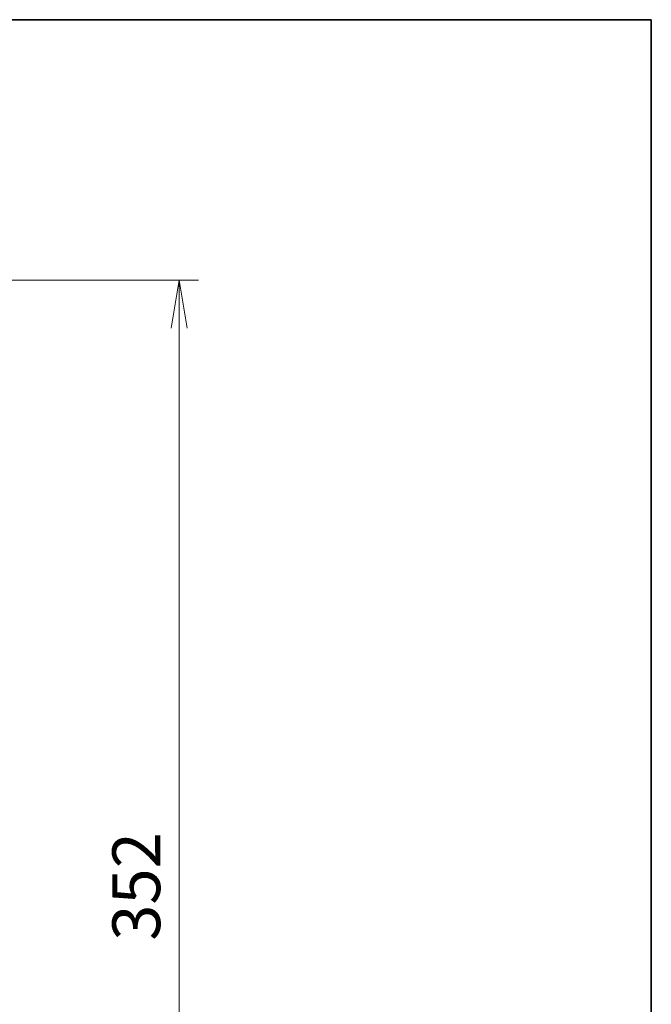
# Model space of a CAD drawing. Units: millimetres. Extents: x -1885 to 7754, y 44 to 1590.
# Drawn here: x 2049 to 2230, y 1306 to 1590 of the extents above; entities that cross this region are included whole.
import ezdxf

# ---------------------------------------------------------------- set-up
doc = ezdxf.new("R2010")
doc.units = ezdxf.units.MM
doc.header["$LTSCALE"] = 5.5
doc.layers.get('Defpoints').update_dxf_attribs({"lineweight": 25})
doc.layers.add('Border (ISO)', color=7, linetype='Continuous', lineweight=35)
doc.layers.add('Dimension (ISO)', color=7, linetype='Continuous', lineweight=18)
doc.styles.add('Note Text (TK)', font='MS PGothic.ttf')
doc.dimstyles.new('Default - Method 1b (TK)', dxfattribs={"dimscale": 5.5, "dimtxt": 2.5, "dimasz": 2.5, "dimexe": 1, "dimexo": 1.5, "dimgap": 1, "dimtad": 1, "dimrnd": 1e-08, "dimdsep": 46, "dimtxsty": 'Note Text (TK)', "dimblk": 'OPEN', "dimcen": 0.09, "dimdle": 5, "dimclrd": 100, "dimclre": 100, "dimclrt": 7, "dimadec": 1, "dimazin": 1, "dimtfac": 1, "dimtmove": 0, "dimatfit": 3, "dimldrblk": 'OPEN', "dimfxl": 1, "dimtolj": 1, "dimlwd": -1, "dimlwe": -1, "dimarcsym": 0})

# ---------------------------------------------------------------- blocks, each defined once
blk = doc.blocks.new('Borders tk図枠')
at = {"layer": 'Border (ISO)'}
for p, q in [((14.5, 289), (405.5, 289)), ((405.5, 289), (405.5, 8))]:
    blk.add_line(p, q, dxfattribs=at)
blk = doc.blocks.new('_Open')
at = {"color": 0, "linetype": 'ByBlock', "lineweight": -2}
for p, q in [((-1, 0.167), (0, 0)), ((-1, -0.167), (0, 0)), ((0, 0), (-1, 0))]:
    blk.add_line(p, q, dxfattribs=at)
blk = doc.blocks.new('*D13')
at = {"layer": 'Defpoints', "color": 0}
for p in [(2027.52, 1514.57), (2027.52, 1162.57), (2094.47, 1162.57)]:
    blk.add_point(p, dxfattribs=at)
at = {"layer": 'Dimension (ISO)', "color": 100}
for p, q in [((2035.77, 1514.57), (2099.97, 1514.57)), ((2094.47, 1500.82), (2094.47, 1176.32)), ((2035.77, 1162.57), (2099.97, 1162.57))]:
    blk.add_line(p, q, dxfattribs=at)
at = {"layer": 'Dimension (ISO)', "color": 100, "xscale": 13.75, "yscale": 13.75, "zscale": 13.75}
for p, rotation in [((2094.47, 1514.57), 90), ((2094.47, 1162.57), 270)]:
    blk.add_blockref('_Open', p, dxfattribs=dict(at, rotation=rotation))
at = {"layer": 'Dimension (ISO)', "color": 7, "insert": (2082.09, 1324.58), "char_height": 13.75, "attachment_point": 4, "rotation": 90, "style": 'Note Text (TK)'}
blk.add_mtext('\\A1;352', dxfattribs=at)

msp = doc.modelspace()

# ---------------------------------------------------------------- block references
at = {"xscale": 5.5, "yscale": 5.5, "zscale": 5.5}
msp.add_blockref('Borders tk図枠', (0, 0), dxfattribs=at)

# ---------------------------------------------------------------- dimensions: what is measured, and where the dimension line sits
at = {"layer": 'Dimension (ISO)', "color": 100}
dim = msp.add_linear_dim(base=(2094.4666, 1162.566), p1=(2027.5163, 1514.566), p2=(2027.5163, 1162.566), angle=90, dimstyle='Default - Method 1b (TK)', override={"dimgap": 1, "dimdec": 0, "dimtol": 0, "dimlim": 0, "dimtp": 0, "dimtm": 0, "dimtdec": 0, "dimtofl": 0, "dimatfit": 1}, dxfattribs=at)
dim.commit()
dim.dimension.update_dxf_attribs({"geometry": '*D13', "text_midpoint": (2094.4666, 1338.566), "dimtype": 160})

doc.saveas('drawing.dxf')
